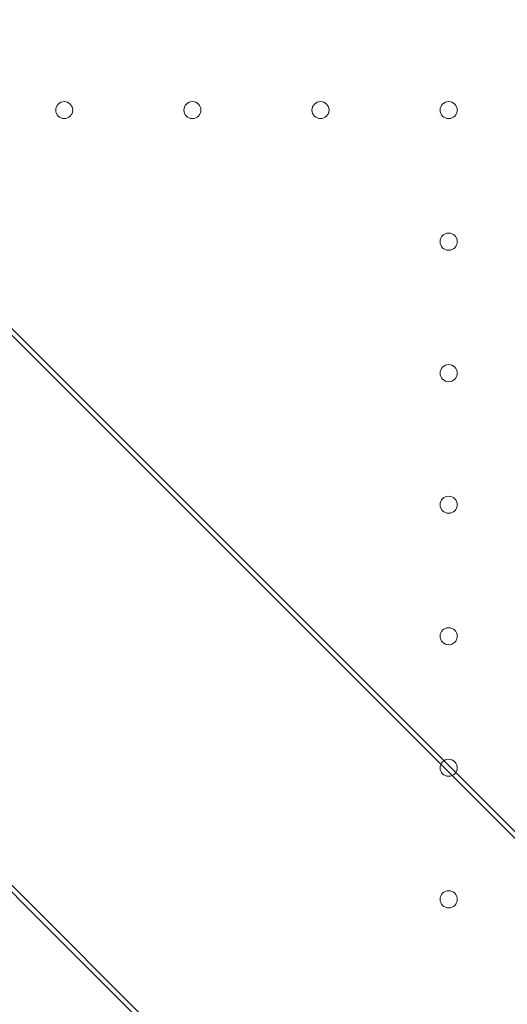
# Model space of a CAD drawing. Units: millimetres. Extents: x 64085 to 77097, y 2996 to 12935.
# Drawn here: x 71570 to 71770, y 9616 to 10020 of the extents above; entities that cross this region are included whole.
import ezdxf

# ---------------------------------------------------------------- set-up
doc = ezdxf.new("R2010")
doc.units = ezdxf.units.MM
doc.header["$LTSCALE"] = 25

# ---------------------------------------------------------------- blocks, each defined once
blk = doc.blocks.new('A$C654149B7')
at = {"color": 0, "linetype": 'Continuous', "lineweight": 0}
for p, q in [((27421.51, 11659.24), (27269.35, 11811.4)), ((27430.44, 11653.06), (27274.57, 11808.94)), ((27308.6, 11546.33), (27156.44, 11698.49)), ((27314.77, 11537.39), (27158.9, 11693.27)), ((27549.19, 11531.55), (27421.51, 11659.24)), ((27561.24, 11522.26), (27430.44, 11653.06)), ((27436.28, 11418.64), (27308.6, 11546.33)), ((27445.58, 11406.59), (27314.77, 11537.39))]:
    blk.add_line(p, q, dxfattribs=at)
for centre in [(27326.87, 11867.84), (27379.47, 11867.84), (27432.07, 11867.84), (27484.67, 11867.84), (27484.67, 11813.84), (27484.67, 11759.84), (27484.67, 11705.84), (27484.67, 11651.84), (27484.67, 11597.84), (27484.67, 11543.84)]:
    blk.add_circle(centre, 3.5, dxfattribs=at)

msp = doc.modelspace()

# ---------------------------------------------------------------- linework, layer by layer
msp.add_open_spline([(69378.664, 3670.767), (69255.446, 3805.625, -0.005), (68494.237, 4163.478, 0.008), (66268.583, 4315.224, 0.008), (68363.631, 6790.599, -0.031), (65675.548, 7098.381, 0.119), (66131.653, 8761.025, -0.119), (64299.95, 7710.149, 1.324), (63887.736, 10863.931, -14.949), (65482.396, 13525.439, 70.09), (67811.848, 12162.527, -180.788), (69768.371, 12201.792, 298.684), (70770.743, 12225.758, -2220.782), (72239.577, 12066.831, 1717.85), (76300.948, 12928.634, -131.914), (77387.401, 9935.242, -107.412), (76362.136, 7080.454, 760.962), (73743.61, 8883.591, -2314.538), (74897.244, 7680.239, 830.622), (71538.657, 6471.606, -360.751), (73864.838, 3159.035, 51.656), (71073.378, 2919.879, -14.787), (69848.878, 3146.535, 0.019), (69381.729, 3667.412, 0), (69378.664, 3670.767)], degree=3, knots=[0, 0, 0, 0, 548.681765, 2582.5821695, 4152.8059278, 6373.9688462, 6928.0546653, 7826.185895, 10051.6038436, 12916.8455581, 15655.1999636, 16667.6230598, 18541.3869394, 20244.1164985, 24828.3188814, 26698.2213919, 29051.6108712, 31301.7507248, 32730.0724938, 34983.1310158, 37939.5057909, 39470.4909829, 41553.3147589, 41566.9628506, 41566.9628506, 41566.9628506, 41566.9628506])

# ---------------------------------------------------------------- block references
msp.add_blockref('A$C654149B7', (44261.698, -1884.853))

doc.saveas('drawing.dxf')
